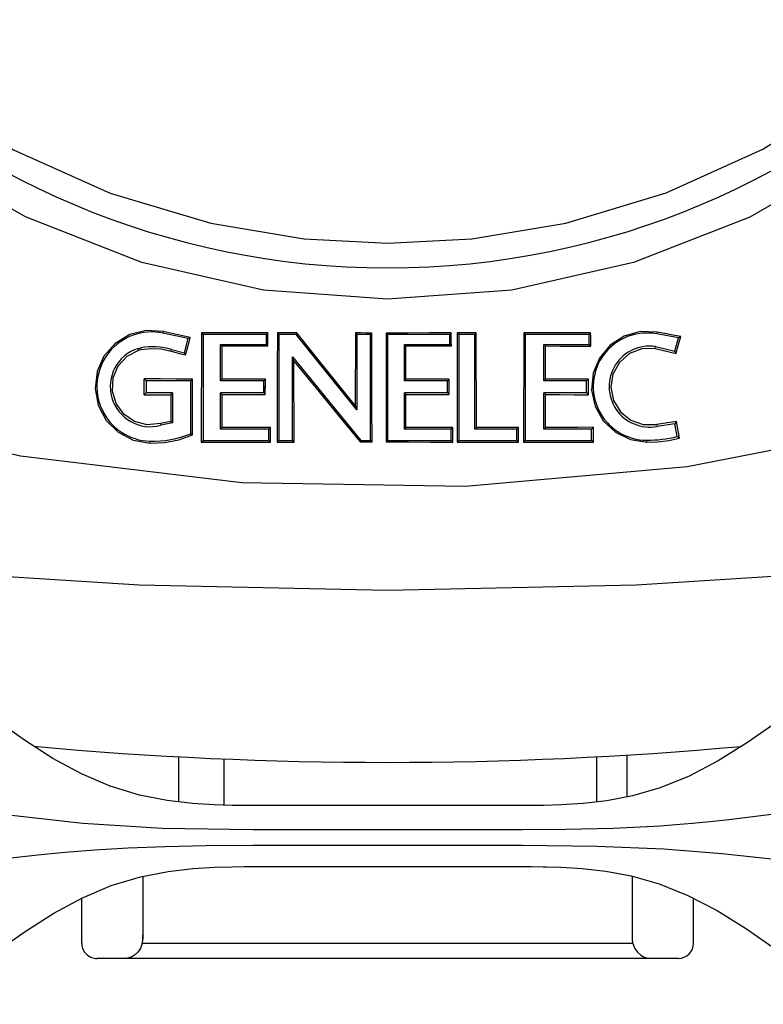
# Model space of a CAD drawing. Extents: x -4 to 771, y 21 to 2720.
# Drawn here: x 120 to 168, y 300 to 365 of the extents above; entities that cross this region are included whole.
import ezdxf

# ---------------------------------------------------------------- set-up
doc = ezdxf.new("R2010")
doc.units = 0
doc.header["$LTSCALE"] = 25
doc.layers.get('0').update_dxf_attribs({"color": 4, "linetype": 'CONTINUOUS'})
doc.layers.get('DEFPOINTS').update_dxf_attribs({"linetype": 'CONTINUOUS'})
doc.layers.add('DIM', color=7, linetype='CONTINUOUS')
doc.dimstyles.new('Line_Drawings', dxfattribs={"dimscale": 5, "dimtxt": 2.5, "dimasz": 4, "dimexe": 2, "dimexo": 1, "dimgap": 2, "dimtad": 1, "dimdec": 0, "dimzin": 0, "dimdsep": 46, "dimtxsty": 'Standard', "dimcen": 0, "dimclrt": 6, "dimadec": 0, "dimazin": 0, "dimtfac": 1, "dimtdec": 0, "dimtofl": 0, "dimtmove": 0, "dimatfit": 3, "dimfxl": 0, "dimtolj": 1, "dimtzin": 0, "dimarcsym": 0})

# ---------------------------------------------------------------- blocks, each defined once
blk = doc.blocks.new('*D0')
at = {"layer": 'DEFPOINTS', "color": 0}
for p in [(32.5, 542.154), (143.638, 542.154), (85.576, 300.38)]:
    blk.add_point(p, dxfattribs=at)
at = {"layer": 'DIM', "color": 0, "lineweight": -2}
for p, q in [((138.638, 542.154), (22.5, 542.154)), ((32.5, 310.38), (32.5, 532.154)), ((80.576, 300.38), (22.5, 300.38))]:
    blk.add_line(p, q, dxfattribs=at)
at = {"layer": 'DIM', "color": 0}
for points in [[(30.833, 532.154), (34.166, 532.154), (32.5, 542.154)], [(30.833, 310.38), (34.166, 310.38), (32.5, 300.38)]]:
    blk.add_solid(points, dxfattribs=at)
at = {"layer": 'DIM', "color": 6, "insert": (19.5, 424.979), "char_height": 6, "attachment_point": 5, "rotation": 90}
blk.add_mtext('\\A1;242 mm [9 1/2 inch]', dxfattribs=at)

msp = doc.modelspace()

# ---------------------------------------------------------------- linework, layer by layer
for p, q in [((128.971, 344.364), (128.948, 344.257)), ((130.606, 343.898), (128.948, 344.257)), ((130.35, 342.962), (130.606, 343.898)), ((130.737, 343.978), (130.606, 343.898)), ((131.467, 344.28), (131.571, 344.176)), ((135.713, 344.176), (131.571, 344.176)), ((131.571, 344.176), (131.571, 337.246)), ((135.809, 344.272), (135.713, 344.176)), ((135.713, 343.521), (135.713, 344.176)), ((136.428, 344.272), (136.523, 344.176)), ((136.523, 344.176), (136.523, 337.246)), ((137.661, 344.176), (136.523, 344.176)), ((137.706, 344.27), (137.661, 344.176)), ((141.621, 339.235), (137.661, 344.176)), ((141.53, 344.268), (141.621, 344.176)), ((142.513, 344.176), (141.621, 344.176)), ((141.621, 344.176), (141.621, 339.235)), ((142.604, 344.267), (142.513, 344.176)), ((142.513, 337.246), (142.513, 344.176)), ((143.547, 344.267), (143.638, 344.176)), ((147.708, 344.176), (143.638, 344.176)), ((143.638, 344.176), (143.638, 337.246)), ((147.8, 344.269), (147.708, 344.176)), ((147.708, 343.521), (147.708, 344.176)), ((148.189, 344.269), (148.282, 344.176)), ((149.336, 344.176), (148.282, 344.176)), ((148.282, 344.176), (148.282, 337.246)), ((149.429, 344.27), (149.336, 344.176)), ((149.336, 337.984), (149.336, 344.176)), ((152.536, 344.274), (152.633, 344.176)), ((156.804, 344.176), (152.633, 344.176)), ((152.633, 344.176), (152.633, 337.246)), ((156.909, 344.282), (156.804, 344.176)), ((156.804, 343.521), (156.804, 344.176)), ((161.247, 344.325), (161.226, 344.21)), ((162.642, 343.947), (161.226, 344.21)), ((162.405, 343.077), (162.642, 343.947)), ((162.795, 344.042), (162.642, 343.947)), ((127.335, 343.263), (127.504, 343.296)), ((127.364, 343.151), (127.335, 343.263)), ((127.364, 343.151), (127.526, 343.183)), ((127.526, 343.183), (127.504, 343.296)), ((129.485, 343.08), (129.515, 343.186)), ((129.515, 343.186), (130.35, 342.962)), ((132.816, 343.419), (132.714, 343.521)), ((132.714, 341.146), (132.714, 343.521)), ((132.714, 343.521), (135.713, 343.521)), ((135.81, 343.424), (135.713, 343.521)), ((144.826, 343.429), (144.734, 343.521)), ((144.734, 341.146), (144.734, 343.521)), ((144.734, 343.521), (147.708, 343.521)), ((147.802, 343.427), (147.708, 343.521)), ((153.955, 343.42), (153.854, 343.521)), ((153.854, 341.146), (153.854, 343.521)), ((153.854, 343.521), (156.804, 343.521)), ((156.911, 343.414), (156.804, 343.521)), ((161.125, 343.264), (161.148, 343.38)), ((161.148, 343.38), (162.405, 343.077)), ((130.426, 342.83), (130.35, 342.962)), ((137.512, 342.436), (137.415, 342.708)), ((137.415, 337.246), (137.415, 342.708)), ((137.415, 342.708), (141.884, 337.246)), ((162.492, 342.929), (162.405, 343.077)), ((127.733, 341.263), (127.851, 341.146)), ((130.881, 341.256), (130.771, 341.146)), ((132.82, 341.252), (132.714, 341.146)), ((135.652, 341.248), (135.55, 341.146)), ((135.653, 340.661), (135.652, 341.248)), ((144.83, 341.242), (144.734, 341.146)), ((147.644, 341.244), (147.546, 341.146)), ((153.959, 341.251), (153.854, 341.146)), ((156.753, 341.257), (156.642, 341.146)), ((130.771, 341.146), (127.851, 341.146)), ((127.851, 341.146), (127.851, 340.346)), ((130.771, 337.678), (130.771, 341.146)), ((135.55, 341.146), (132.714, 341.146)), ((135.539, 340.346), (135.545, 340.764)), ((135.545, 340.764), (135.55, 341.146)), ((135.55, 340.764), (135.653, 340.661)), ((135.643, 340.242), (135.642, 340.661)), ((147.546, 341.146), (144.734, 341.146)), ((147.546, 340.346), (147.546, 341.146)), ((156.642, 341.146), (153.854, 341.146)), ((156.642, 340.346), (156.642, 341.146)), ((127.851, 340.346), (127.731, 340.226)), ((129.582, 340.346), (127.851, 340.346)), ((129.466, 340.23), (129.582, 340.346)), ((129.582, 340.346), (129.582, 338.388)), ((132.714, 340.346), (132.822, 340.238)), ((132.714, 337.984), (132.714, 340.346)), ((135.539, 340.346), (132.714, 340.346)), ((135.539, 340.346), (135.643, 340.242)), ((144.734, 340.346), (144.832, 340.247)), ((144.734, 337.984), (144.734, 340.346)), ((147.546, 340.346), (144.734, 340.346)), ((147.546, 340.346), (147.646, 340.246)), ((153.961, 340.238), (153.854, 340.346)), ((153.854, 337.984), (153.854, 340.346)), ((156.642, 340.346), (153.854, 340.346)), ((156.642, 340.346), (156.755, 340.233)), ((141.521, 339.519), (141.621, 339.235)), ((128.781, 338.351), (128.809, 338.234)), ((129.582, 338.388), (128.809, 338.234)), ((129.463, 338.486), (129.582, 338.388)), ((132.826, 338.096), (132.714, 337.984)), ((135.875, 337.984), (132.714, 337.984)), ((135.982, 338.091), (135.875, 337.984)), ((135.875, 337.246), (135.875, 337.984)), ((144.836, 338.086), (144.734, 337.984)), ((147.797, 337.984), (144.734, 337.984)), ((147.901, 338.088), (147.797, 337.984)), ((147.797, 337.246), (147.797, 337.984)), ((149.441, 338.089), (149.336, 337.984)), ((152.077, 337.984), (149.336, 337.984)), ((152.185, 338.093), (152.077, 337.984)), ((152.077, 337.246), (152.077, 337.984)), ((153.965, 338.095), (153.854, 337.984)), ((156.966, 337.984), (153.854, 337.984)), ((157.084, 338.102), (156.966, 337.984)), ((156.966, 337.246), (156.966, 337.984)), ((161.226, 338.291), (161.247, 338.164)), ((162.406, 338.333), (161.247, 338.164)), ((162.513, 338.482), (162.406, 338.333)), ((162.557, 337.498), (162.406, 338.333)), ((128.102, 337.069), (128.106, 337.194)), ((131.454, 337.129), (131.571, 337.246)), ((131.571, 337.246), (135.875, 337.246)), ((135.984, 337.137), (135.875, 337.246)), ((136.414, 337.138), (136.523, 337.246)), ((136.523, 337.246), (137.415, 337.246)), ((137.522, 337.139), (137.415, 337.246)), ((141.834, 337.142), (141.884, 337.246)), ((141.884, 337.246), (142.513, 337.246)), ((142.617, 337.142), (142.513, 337.246)), ((143.534, 337.142), (143.638, 337.246)), ((143.638, 337.246), (147.797, 337.246)), ((147.903, 337.141), (147.797, 337.246)), ((148.176, 337.14), (148.282, 337.246)), ((148.282, 337.246), (152.077, 337.246)), ((152.187, 337.136), (152.077, 337.246)), ((152.522, 337.135), (152.633, 337.246)), ((152.633, 337.246), (156.966, 337.246)), ((157.086, 337.127), (156.966, 337.246)), ((160.585, 337.13), (160.585, 337.259)), ((132.938, 316.422), (132.938, 313.403)), ((134.629, 313.38), (134.629, 313.38)), ((152.648, 313.38), (134.629, 313.38)), ((152.648, 313.38), (134.629, 313.38)), ((134.623, 309.38), (152.654, 309.38)), ((127.638, 308.75), (127.638, 304.916)), ((159.638, 304.916), (159.638, 308.755)), ((127.638, 307.78), (127.638, 304.916)), ((123.638, 304.916), (123.638, 307.319)), ((123.638, 304.916), (123.638, 307.319)), ((163.638, 304.916), (163.638, 307.31)), ((123.638, 304.38), (123.638, 304.916)), ((123.638, 304.38), (123.638, 304.916)), ((127.638, 304.645), (127.638, 304.916)), ((127.638, 304.916), (127.638, 304.645)), ((159.638, 304.645), (159.638, 304.916)), ((163.638, 304.38), (163.638, 304.916)), ((163.638, 304.38), (163.638, 304.916)), ((159.676, 304.35), (127.601, 304.35)), ((126.638, 303.38), (124.638, 303.38)), ((162.638, 303.38), (124.638, 303.38)), ((160.638, 303.38), (126.638, 303.38)), ((162.638, 303.38), (160.638, 303.38))]:
    msp.add_line(p, q)
for points in [[(143.638, 346.473), (135.528, 347.077), (127.572, 348.883), (119.97, 351.853), (112.893, 355.921), (106.501, 360.998), (100.939, 366.966), (96.333, 373.684), (92.776, 381.013), (90.344, 388.807), (89.097, 396.886), (89.068, 405.05), (90.25, 413.114), (92.614, 420.906), (96.109, 428.265), (100.667, 435.033), (106.187, 441.054), (112.515, 446.167)], [(174.762, 446.167), (181.091, 441.053), (186.61, 435.033), (191.168, 428.264), (194.664, 420.905), (197.027, 413.112), (198.209, 405.048), (198.179, 396.883), (196.933, 388.804), (194.5, 381.011), (190.943, 373.683), (186.336, 366.964), (180.774, 360.996), (174.381, 355.919), (167.303, 351.851), (159.701, 348.882), (151.747, 347.076), (143.638, 346.473)], [(92.028, 401.176), (92.463, 394.441), (93.825, 387.769), (96.11, 381.269), (99.277, 375.103), (103.26, 369.41), (107.964, 364.316), (113.311, 359.897), (119.185, 356.242), (125.501, 353.4), (132.074, 351.438), (138.19, 350.423), (143.638, 350.137)], [(143.638, 350.137), (149.134, 350.428), (155.288, 351.458), (161.855, 353.43), (168.157, 356.279), (174.017, 359.937), (179.349, 364.355), (184.04, 369.446), (188.011, 375.133), (191.168, 381.29), (193.446, 387.781), (194.805, 394.446), (195.24, 401.176)], [(128.971, 344.364), (127.852, 344.429), (126.779, 344.162), (125.833, 343.589), (125.092, 342.75), (124.641, 341.743), (124.509, 340.631), (124.711, 339.546), (125.234, 338.557), (126.019, 337.778), (127.008, 337.264), (128.102, 337.069)], [(130.737, 343.978), (130.149, 344.106), (129.56, 344.235), (128.971, 344.364)], [(130.426, 342.83), (130.53, 343.212), (130.633, 343.595), (130.737, 343.978)], [(131.467, 344.28), (131.463, 341.896), (131.459, 339.513), (131.454, 337.129)], [(135.809, 344.272), (134.362, 344.274), (132.915, 344.277), (131.467, 344.28)], [(135.81, 343.424), (135.81, 343.707), (135.809, 343.989), (135.809, 344.272)], [(136.428, 344.272), (136.423, 341.893), (136.419, 339.515), (136.414, 337.138)], [(137.706, 344.27), (137.28, 344.271), (136.854, 344.271), (136.428, 344.272)], [(141.521, 339.519), (140.257, 341.093), (138.985, 342.677), (137.706, 344.27)], [(141.53, 344.268), (141.527, 342.685), (141.524, 341.102), (141.521, 339.519)], [(142.604, 344.267), (142.246, 344.267), (141.888, 344.268), (141.53, 344.268)], [(142.617, 337.142), (142.612, 339.517), (142.608, 341.892), (142.604, 344.267)], [(143.547, 344.267), (143.543, 341.892), (143.539, 339.517), (143.534, 337.142)], [(147.8, 344.269), (146.383, 344.268), (144.965, 344.267), (143.547, 344.267)], [(147.802, 343.427), (147.801, 343.708), (147.801, 343.988), (147.8, 344.269)], [(148.189, 344.269), (148.185, 341.893), (148.18, 339.517), (148.176, 337.14)], [(149.429, 344.27), (149.016, 344.27), (148.602, 344.269), (148.189, 344.269)], [(149.441, 338.089), (149.437, 340.149), (149.433, 342.21), (149.429, 344.27)], [(152.536, 344.274), (152.532, 341.894), (152.527, 339.515), (152.522, 337.135)], [(156.909, 344.282), (155.451, 344.279), (153.994, 344.276), (152.536, 344.274)], [(156.911, 343.414), (156.911, 343.703), (156.91, 343.993), (156.909, 344.282)], [(161.247, 344.325), (160.146, 344.356), (159.104, 344.063), (158.193, 343.475), (157.49, 342.632), (157.075, 341.633), (156.974, 340.539), (157.2, 339.48), (157.737, 338.523), (158.526, 337.778), (159.508, 337.296), (160.585, 337.13)], [(162.795, 344.042), (162.279, 344.136), (161.763, 344.231), (161.247, 344.325)], [(162.492, 342.929), (162.593, 343.3), (162.694, 343.671), (162.795, 344.042)], [(128.781, 338.351), (127.922, 338.274), (127.097, 338.489), (126.395, 338.966), (125.886, 339.664), (125.646, 340.476), (125.694, 341.339), (126.025, 342.12), (126.607, 342.754), (127.364, 343.151)], [(127.526, 343.183), (128.182, 343.256), (128.841, 343.222), (129.485, 343.08)], [(132.816, 343.419), (133.814, 343.421), (134.812, 343.422), (135.81, 343.424)], [(132.82, 341.252), (132.819, 341.974), (132.817, 342.697), (132.816, 343.419)], [(144.83, 341.242), (144.829, 341.971), (144.828, 342.7), (144.826, 343.429)], [(144.826, 343.429), (145.818, 343.428), (146.81, 343.428), (147.802, 343.427)], [(153.959, 341.251), (153.958, 341.974), (153.956, 342.697), (153.955, 343.42)], [(153.955, 343.42), (154.94, 343.418), (155.926, 343.416), (156.911, 343.414)], [(161.125, 343.264), (160.253, 343.241), (159.441, 342.922), (158.786, 342.346), (158.367, 341.581), (158.233, 340.718), (158.401, 339.862), (158.851, 339.114), (159.529, 338.564), (160.342, 338.281), (161.226, 338.291)], [(161.125, 343.264), (161.581, 343.152), (162.037, 343.041), (162.492, 342.929)], [(105.659, 339.444), (119.648, 336.238), (134.097, 334.488), (148.702, 334.253), (163.222, 335.538), (177.405, 338.313), (190.961, 342.502)], [(129.485, 343.08), (129.799, 342.997), (130.113, 342.913), (130.426, 342.83)], [(137.522, 337.139), (137.519, 338.904), (137.515, 340.67), (137.512, 342.436)], [(137.512, 342.436), (138.963, 340.659), (140.404, 338.894), (141.834, 337.142)], [(127.731, 340.226), (127.732, 340.572), (127.732, 340.918), (127.733, 341.263)], [(130.881, 341.256), (129.831, 341.258), (128.782, 341.261), (127.733, 341.263)], [(130.888, 337.6), (130.885, 338.819), (130.883, 340.037), (130.881, 341.256)], [(135.652, 341.248), (134.708, 341.249), (133.764, 341.25), (132.82, 341.252)], [(147.644, 341.244), (146.706, 341.243), (145.768, 341.243), (144.83, 341.242)], [(147.644, 341.244), (147.644, 340.911), (147.645, 340.579), (147.646, 340.246)], [(156.753, 341.257), (155.821, 341.255), (154.89, 341.253), (153.959, 341.251)], [(156.753, 341.257), (156.753, 340.915), (156.754, 340.574), (156.755, 340.233)], [(127.731, 340.226), (128.309, 340.228), (128.888, 340.229), (129.466, 340.23)], [(129.466, 340.23), (129.465, 339.649), (129.464, 339.067), (129.463, 338.486)], [(132.822, 340.238), (133.762, 340.239), (134.703, 340.241), (135.643, 340.242)], [(132.826, 338.096), (132.825, 338.81), (132.823, 339.524), (132.822, 340.238)], [(144.836, 338.086), (144.835, 338.807), (144.833, 339.527), (144.832, 340.247)], [(144.832, 340.247), (145.77, 340.247), (146.708, 340.247), (147.646, 340.246)], [(153.965, 338.095), (153.964, 338.81), (153.962, 339.524), (153.961, 340.238)], [(153.961, 340.238), (154.892, 340.237), (155.823, 340.235), (156.755, 340.233)], [(129.463, 338.486), (129.236, 338.441), (129.008, 338.396), (128.781, 338.351)], [(135.982, 338.091), (134.93, 338.093), (133.878, 338.094), (132.826, 338.096)], [(135.984, 337.137), (135.983, 337.455), (135.983, 337.773), (135.982, 338.091)], [(147.901, 338.088), (146.879, 338.087), (145.858, 338.087), (144.836, 338.086)], [(147.903, 337.141), (147.902, 337.456), (147.902, 337.772), (147.901, 338.088)], [(152.185, 338.093), (151.27, 338.091), (150.356, 338.09), (149.441, 338.089)], [(152.187, 337.136), (152.187, 337.455), (152.186, 337.774), (152.185, 338.093)], [(157.084, 338.102), (156.044, 338.099), (155.005, 338.097), (153.965, 338.095)], [(157.086, 337.127), (157.085, 337.452), (157.084, 337.777), (157.084, 338.102)], [(162.513, 338.482), (162.083, 338.418), (161.654, 338.354), (161.226, 338.291)], [(162.713, 337.399), (162.646, 337.759), (162.579, 338.12), (162.513, 338.482)], [(128.102, 337.069), (129.053, 337.112), (129.988, 337.291), (130.888, 337.6)], [(130.888, 337.6), (130.849, 337.626), (130.81, 337.652), (130.771, 337.678)], [(160.585, 337.13), (161.301, 337.158), (162.012, 337.248), (162.713, 337.399)], [(162.713, 337.399), (162.661, 337.432), (162.609, 337.465), (162.557, 337.498)], [(131.454, 337.129), (132.964, 337.132), (134.474, 337.135), (135.984, 337.137)], [(136.414, 337.138), (136.784, 337.138), (137.153, 337.139), (137.522, 337.139)], [(141.834, 337.142), (142.095, 337.142), (142.356, 337.142), (142.617, 337.142)], [(143.534, 337.142), (144.991, 337.142), (146.447, 337.141), (147.903, 337.141)], [(148.176, 337.14), (149.513, 337.139), (150.85, 337.138), (152.187, 337.136)], [(152.522, 337.135), (154.044, 337.133), (155.565, 337.13), (157.086, 337.127)], [(95.351, 330.509), (111.247, 328.82), (127.394, 327.802), (143.638, 327.462), (159.883, 327.802), (176.03, 328.82), (191.926, 330.509)], [(134.638, 313.38), (134.246, 313.381), (133.47, 313.388), (132.308, 313.42), (130.877, 313.508), (129.232, 313.698), (127.413, 314.055), (125.501, 314.639), (123.623, 315.441), (121.758, 316.453), (119.891, 317.642), (117.999, 318.969), (116.05, 320.399), (114.026, 321.891), (111.928, 323.394), (109.992, 324.702)], [(177.287, 324.702), (175.153, 323.256), (173.005, 321.712), (171.009, 320.241), (169.082, 318.831), (167.166, 317.5), (165.251, 316.302), (163.343, 315.298), (161.461, 314.53), (159.644, 314.004), (157.976, 313.688), (156.426, 313.51), (155.01, 313.422), (153.824, 313.388), (153.024, 313.381), (152.639, 313.38)], [(129.988, 313.611), (129.988, 314.007), (129.988, 314.91), (129.988, 315.897), (129.988, 316.563)], [(157.288, 316.563), (157.288, 316.446), (157.288, 315.43), (157.288, 314.503), (157.288, 313.65), (157.288, 313.609)], [(159.288, 313.937), (159.288, 314.104), (159.288, 314.99), (159.288, 315.958), (159.288, 316.678)], [(134.849, 311.78), (128.892, 311.876), (123.717, 312.195), (118.852, 312.747), (114.172, 313.244), (109.78, 313.38)], [(177.497, 313.38), (174.701, 313.336), (171.896, 313.143), (169.079, 312.827), (165.938, 312.44)], [(165.938, 312.44), (164.708, 312.305), (163.558, 312.194), (162.485, 312.104), (161.483, 312.032)], [(152.428, 311.78), (146.584, 311.78), (140.693, 311.78), (134.849, 311.78)], [(161.483, 312.032), (158.377, 311.875), (155.299, 311.8), (152.428, 311.78)], [(109.78, 309.38), (111.051, 309.375), (112.182, 309.403), (113.232, 309.445), (114.259, 309.503), (115.321, 309.58), (116.475, 309.682), (117.771, 309.815), (119.203, 309.974), (120.782, 310.146), (122.538, 310.32), (124.494, 310.479), (126.677, 310.61), (129.092, 310.704), (131.777, 310.761), (134.816, 310.78)], [(134.816, 310.78), (140.684, 310.78), (146.593, 310.78), (152.461, 310.78)], [(152.461, 310.78), (157.315, 310.727), (161.698, 310.55), (165.477, 310.25), (168.75, 309.898), (171.616, 309.608), (174.486, 309.425), (177.497, 309.38)], [(113.354, 300.38), (114.043, 302.08), (116.076, 302.378), (118.035, 303.814), (119.937, 305.143), (121.813, 306.333), (123.685, 307.344), (125.571, 308.143), (127.481, 308.72), (129.286, 309.07), (130.912, 309.255), (132.328, 309.341), (133.48, 309.372), (134.25, 309.379), (134.639, 309.38)], [(152.657, 309.38), (153.018, 309.379), (153.796, 309.372), (154.031, 309.366)], [(154.031, 309.366), (154.955, 309.34), (156.354, 309.256), (157.896, 309.084)], [(157.896, 309.084), (159.562, 308.777), (161.38, 308.261), (163.271, 307.501), (165.186, 306.503), (167.106, 305.306), (169.025, 303.973), (170.958, 302.56), (172.963, 302.28), (173.925, 300.38)], [(127.601, 304.35), (127.622, 304.446), (127.634, 304.545), (127.638, 304.645)], [(159.676, 304.35), (159.655, 304.446), (159.643, 304.545), (159.638, 304.645)], [(127.601, 304.35), (127.475, 304.037), (127.299, 303.784), (127.092, 303.594), (126.868, 303.467), (126.638, 303.407)], [(159.676, 304.35), (159.802, 304.037), (159.978, 303.784), (160.185, 303.594), (160.409, 303.467), (160.638, 303.407)]]:
    msp.add_lwpolyline(points)
for centre, radius, start, end in [((143.638, 401.176), 52.65, 180.00629, 270), ((143.638, 401.176), 52.65, 270, 359.99389), ((128.206, 340.764), 3.571, 78.01149, 268.39312), ((160.585, 340.764), 3.505, 79.47362, 270), ((128.125, 340.764), 2.621, 107.54151, 285.12467), ((128.29, 339.215), 4.156, 72.84957, 100.89608), ((160.762, 340.764), 2.644, 81.60558, 280.56181), ((128.29, 343.753), 6.562, 268.39312, 292.21279), ((160.585, 345.491), 8.232, 270, 283.85984), ((143.638, 572.176), 255.977, 264.81685, 275.18196), ((124.638, 304.38), 1, 180, 200.60318), ((124.638, 304.38), 1, 180, 200.53911), ((124.638, 304.38), 1, 200.53911, 207.0275), ((124.638, 304.38), 1, 200.60318, 206.97182), ((124.638, 304.38), 1, 206.97182, 221.43873), ((124.638, 304.38), 1, 207.0275, 221.36052), ((162.638, 304.38), 1, 270, 0), ((124.638, 304.38), 1, 221.36052, 228.63878), ((124.638, 304.38), 1, 221.43873, 228.5606), ((124.638, 304.38), 1, 228.5606, 243.02758), ((124.638, 304.38), 1, 228.63878, 242.97185), ((124.638, 304.38), 1, 242.97185, 249.46043), ((124.638, 304.38), 1, 243.02758, 249.39637), ((124.638, 304.38), 1, 249.39637, 270), ((124.638, 304.38), 1, 249.46043, 270)]:
    msp.add_arc(centre, radius, start, end)

# ---------------------------------------------------------------- dimensions: what is measured, and where the dimension line sits
at = {"layer": 'DIM'}
dim = msp.add_linear_dim(base=(32.5, 542.154), p1=(85.576, 300.38), p2=(143.638, 542.154), angle=90, dimstyle='Line_Drawings', override={"dimtxt": 1.2, "dimasz": 2, "dimpost": ' mm'}, dxfattribs=at)
dim.commit()
dim.dimension.update_dxf_attribs({"geometry": '*D0', "text_midpoint": (32.5, 424.979), "dimtype": 160})

doc.saveas('drawing.dxf')
